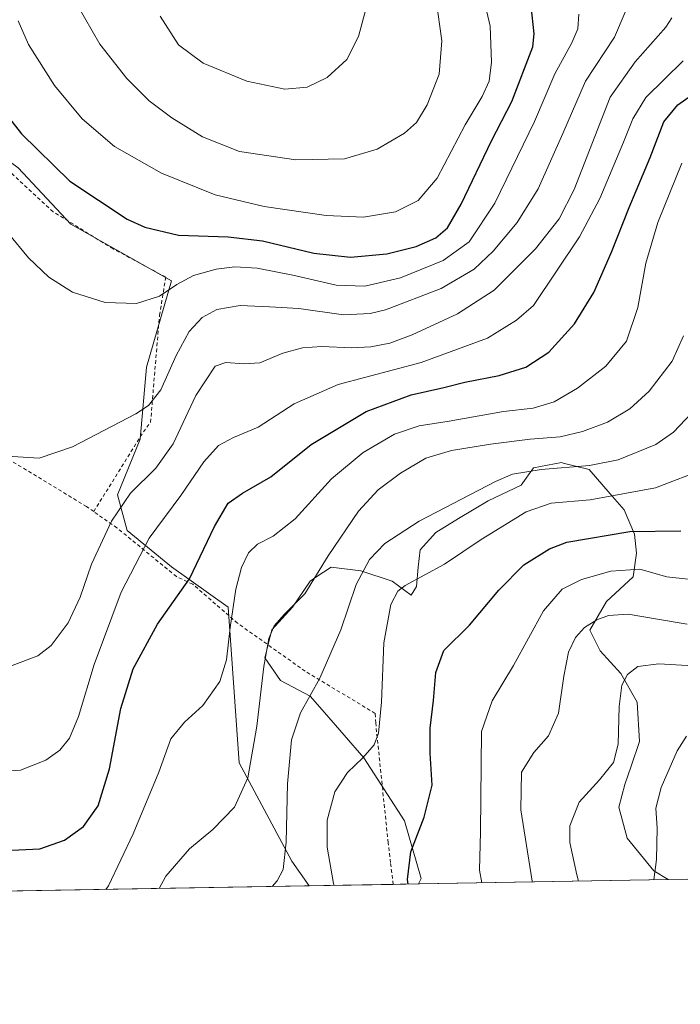
# Model space of a CAD drawing. Units: metres. Extents: x 616771 to 620197, y 4782644 to 4785016.
# Drawn here: x 618639 to 618825, y 4782644 to 4782920 of the extents above; entities that cross this region are included whole.
import ezdxf

# ---------------------------------------------------------------- set-up
doc = ezdxf.new("R2010")
doc.units = ezdxf.units.M
doc.header["$MEASUREMENT"] = 0
doc.linetypes.add('DGN Style 2', pattern=[1.6480167562047852, 0.988810053722871, -0.6592067024819142])
for name, color, linetype, lineweight in [('Alambrada', 7, 'DGN Style 2', 0), ('Arbolado forestal CxS', 92, 'Continuous', 0), ('Comarca CxS', 21, 'Continuous', 0), ('Comunidad Autónoma CxS', 142, 'Continuous', 0), ('Curva de nivel maestra', 30, 'Continuous', 30), ('Curva de nivel normal', 30, 'Continuous', 0), ('Municipio CxS', 4, 'Continuous', 0), ('Pastizal CxS', 92, 'Continuous', 0), ('Prado CxS', 92, 'Continuous', 0), ('Provincia CxS', 1, 'Continuous', 0)]:
    doc.layers.add(name, color=color, linetype=linetype, lineweight=lineweight)

msp = doc.modelspace()

# ---------------------------------------------------------------- linework, layer by layer
at = {"layer": 'Alambrada', "color": 7, "linetype": 'DGN Style 2', "lineweight": 0}
for points in [[(618659.9901000002, 4782781.880100001, 788.133600000001), (618673.9101, 4782804.2501, 789.3513999999996), (618675.9401000004, 4782806.970100001, 789.5801000000066), (618678.4401000004, 4782837.0001, 794.3168000000006), (618680.2200999996, 4782847.690099999, 796.6474000000018), (618665.4901000002, 4782855.610099999, 798.1512999999978), (618648.5701000001, 4782866.050100001, 798.0004999999946), (618631.4901000002, 4782881.9301, 799.484500000006), (618613.8501000004, 4782900.1501, 796.005999999994), (618574.1700999998, 4782870.940099999, 785.2866000000067), (618547.1001000004, 4782847.9301, 779.9241000000038), (618516.6700999998, 4782824.7601, 776.9735999999976), (618506.4200999998, 4782816.960100001, 774.7486000000063), (618473.9801000003, 4782791.2501, 788.2035000000033), (618446.6700999998, 4782767.7601, 769.3932999999961)], [(618659.9901000002, 4782781.880100001, 788.133600000001), (618658.0000999998, 4782783.300100001, 788.5788999999932), (618633.5000999998, 4782798.1501, 790.1824000000051), (618610.4600999998, 4782812.540100001, 789.6419000000024), (618608.0800999999, 4782813.6601, 789.4602000000014), (618549.6001000004, 4782796.340100001, 781.1275000000023), (618510.4401000004, 4782784.5101, 774.1269999999931), (618507.0000999998, 4782783.4801, 773.539300000004), (618446.6700999998, 4782767.7601, 769.3932999999961)], [(618743.9899000004, 4782677.210999999, 751.8206999999966), (618743.2500999998, 4782683.340100001, 751.7900999999983), (618742.6001000004, 4782688.890100001, 752.1012999999948), (618739.1001000004, 4782722.5601, 768.0972999999941), (618738.9600999998, 4782725.220100001, 771.458700000003), (618719.3000999996, 4782737.0801, 772.5296999999993), (618700.3701, 4782750.520099999, 770.3751000000047), (618687.7901, 4782761.4801, 775.9015999999974), (618683.1901000004, 4782763.630100001, 776.9196999999986), (618666.5000999998, 4782777.3201, 785.1540999999997), (618659.9901000002, 4782781.880100001, 788.133600000001)]]:
    msp.add_polyline3d(points, dxfattribs=at)
at = {"layer": 'Arbolado forestal CxS', "color": 92, "linetype": 'Continuous', "lineweight": 0, "extrusion": (0.2754927985851713, 0.004796277469661851, 0.9612911700677087), "elevation": 194121.3517109653, "flags": 128}
msp.add_lwpolyline([(4771181.973866951, -674606.4108467113), (4771181.973866952, -674533.5205313207)], dxfattribs=at)
at = {"layer": 'Arbolado forestal CxS', "color": 92, "linetype": 'Continuous', "lineweight": 0}
msp.add_polyline3d([(618821.1741000004, 4782678.5548, 729.7697999999947), (618751.1158999996, 4782677.335100001, 749.8536000000023), (618751.8322999999, 4782678.914899999, 749.7571000000025), (618747.2147000004, 4782695.0845, 751.709400000007), (618735.7339000005, 4782712.755700001, 755.7140000000073), (618724.7669000002, 4782725.4597, 759.6646000000038), (618720.6891000001, 4782730.0581, 761.1799000000028), (618712.3677000003, 4782734.4619, 764.3227999999945), (618707.9605, 4782740.8245, 766.2158999999957), (618709.9187000003, 4782748.653899999, 766.1438999999956), (618715.7938999999, 4782755.014900001, 765.797200000001), (618720.6889000004, 4782762.3563, 766.4082000000053), (618722.3004999999, 4782763.4301, 766.2831000000006), (618726.5647, 4782766.2711, 765.2541000000057), (618734.8872999996, 4782765.292099999, 761.5524000000005), (618743.699, 4782762.3563, 757.2736000000006), (618749.0844999999, 4782758.441299999, 754.7648999999948), (618750.5536000002, 4782760.887900001, 755.2802999999985), (618751.0434999998, 4782766.2711, 757.0506000000024), (618751.5330999997, 4782771.164100001, 758.6254999999946), (618755.9382999997, 4782776.058300001, 759.249299999996), (618762.3038999997, 4782779.972899999, 759.0718999999954), (618770.6255000001, 4782784.8663, 759.5448999999935), (618779.9275000002, 4782789.271700001, 759.2688999999956), (618783.3547, 4782794.1643, 761.3301999999967), (618791.1879000004, 4782795.6317, 761.8206000000064), (618791.6854999998, 4782795.508099999, 761.732799999998), (618799.0208999999, 4782793.675100001, 760.624100000001), (618804.8963000001, 4782786.823899999, 756.6774000000005), (618808.8132999997, 4782782.4209, 753.792300000001), (618811.7509000005, 4782775.568499999, 750.1152000000002), (618812.2402999997, 4782770.1865, 747.5241999999998), (618811.3373999996, 4782763.5733, 744.9404999999971), (618803.8344999999, 4782756.6435, 742.5724000000046), (618799.2169000005, 4782748.5593, 740.5451999999932), (618802.1034000004, 4782742.7841, 738.3987999999954), (618807.8744999999, 4782736.4323, 735.891499999998), (618812.4914999995, 4782728.347300001, 734.4027999999962), (618813.0695000002, 4782717.375700001, 733.9967000000034), (618810.7605, 4782710.4461, 734.327099999995), (618809.0296, 4782705.249100001, 734.0442999999942), (618807.2977, 4782698.8969, 733.398000000001), (618809.6058999998, 4782690.235300001, 732.2084000000032), (618817.1089000005, 4782680.994899999, 730.7373999999982)], close=True, dxfattribs=at)
msp.add_polyline3d([(618821.1738999998, 4782678.5549, 729.7697999999947), (618817.1089000005, 4782680.994899999, 730.7373999999982), (618809.6058999998, 4782690.235300001, 732.2084000000032), (618807.2977, 4782698.8969, 733.398000000001), (618809.0296, 4782705.249100001, 734.0442999999942), (618810.7605, 4782710.4461, 734.327099999995), (618813.0695000002, 4782717.375700001, 733.9967000000034), (618812.4914999995, 4782728.347300001, 734.4027999999962), (618807.8744999999, 4782736.4323, 735.891499999998), (618802.1034000004, 4782742.7841, 738.3987999999954), (618799.2169000005, 4782748.5593, 740.5451999999932), (618803.8344999999, 4782756.6435, 742.5724000000046), (618811.3373999996, 4782763.5733, 744.9404999999971), (618812.2402999997, 4782770.1865, 747.5241999999998), (618811.7509000005, 4782775.568499999, 750.1152000000002), (618808.8132999997, 4782782.4209, 753.792300000001), (618804.8963000001, 4782786.823899999, 756.6774000000005), (618799.0208999999, 4782793.675100001, 760.624100000001), (618791.6854999998, 4782795.508099999, 761.732799999998), (618791.1879000004, 4782795.6317, 761.8206000000064), (618783.3547, 4782794.1643, 761.3301999999967), (618779.9275000002, 4782789.271700001, 759.2688999999956), (618770.6255000001, 4782784.8663, 759.5448999999935), (618762.3038999997, 4782779.972899999, 759.0718999999954), (618755.9382999997, 4782776.058300001, 759.249299999996), (618751.5330999997, 4782771.164100001, 758.6254999999946), (618751.0434999998, 4782766.2711, 757.0506000000024), (618750.5536000002, 4782760.887900001, 755.2802999999985), (618749.0844999999, 4782758.441299999, 754.7648999999948), (618743.699, 4782762.3563, 757.2736000000006), (618734.8872999996, 4782765.292099999, 761.5524000000005), (618726.5647, 4782766.2711, 765.2541000000057), (618722.3004999999, 4782763.4301, 766.2831000000006), (618720.6889000004, 4782762.3563, 766.4082000000053), (618715.7938999999, 4782755.014900001, 765.797200000001), (618709.9187000003, 4782748.653899999, 766.1438999999956), (618707.9605, 4782740.8245, 766.2158999999957), (618712.3677000003, 4782734.4619, 764.3227999999945), (618720.6891000001, 4782730.0581, 761.1799000000028), (618724.7669000002, 4782725.4597, 759.6646000000038), (618735.7339000005, 4782712.755700001, 755.7140000000073), (618747.2147000004, 4782695.0845, 751.709400000007), (618751.8322999999, 4782678.914899999, 749.7571000000025), (618751.1158999996, 4782677.335200001, 749.8534999999974)], dxfattribs=at)
at = {"layer": 'Comarca CxS', "color": 21, "linetype": 'Continuous', "lineweight": 0}
msp.add_3dface([(620197.1400009242, 4782702.509982143), (616811.1000008978, 4782643.559982143), (616771.3200009003, 4784957.139982119), (620156.2200009248, 4785016.139982119)], dxfattribs=at)
at = {"layer": 'Comunidad Autónoma CxS', "color": 142, "linetype": 'Continuous', "lineweight": 0}
msp.add_3dface([(620197.1400009242, 4782702.509982143), (616811.1000008978, 4782643.559982143), (616771.3200009003, 4784957.139982119), (620156.2200009248, 4785016.139982119)], dxfattribs=at)
at = {"layer": 'Curva de nivel maestra', "color": 30, "linetype": 'Continuous', "lineweight": 30, "flags": 128}
for points, elevation in [([(618732.0700000003, 4782853.280099999), (618742.2199999997, 4782854.2601), (618750.4400000004, 4782856.3101), (618755.9699999997, 4782858.770099999), (618759.2400000002, 4782861.5101), (618763.0800000001, 4782868.1801), (618771.6200000001, 4782885.9901), (618777.25, 4782897.020099999), (618783.1500000004, 4782912.370100001), (618783.5999999996, 4782915.9801), (618782.7199999997, 4782923.840100001)], 800), ([(618635.0199999996, 4782686.7301), (618644.8399999999, 4782687.2301), (618651.7999999998, 4782689.600099999), (618657.1600000003, 4782693.4801), (618661.2699999996, 4782699.3201), (618664.3700000001, 4782709.690099999), (618667.5599999996, 4782726.5801), (618671.0800000001, 4782737.770099999), (618677.8799999999, 4782750.3101), (618686.9000000004, 4782762.9901), (618693.8499999996, 4782777.670100001), (618697.7199999997, 4782784.270099999), (618701.7000000002, 4782787.050100001), (618709.6799999997, 4782791.610099999), (618721.0099999999, 4782800.7601), (618736.4500000002, 4782809.960100001), (618749.04, 4782814.6501), (618758.25, 4782816.7401), (618764.1200000001, 4782818.200099999), (618773.7599999999, 4782820.050100001), (618781.2400000002, 4782822.4001), (618787.7100000001, 4782826.620100001), (618794.9199999999, 4782834.5701), (618800.3099999996, 4782843.4101), (618805.2800000003, 4782854.7401), (618810.1699999999, 4782867.290100001), (618816.0800000001, 4782881.2601), (618819.9000000004, 4782891.280099999), (618823.9000000004, 4782896.040100001), (618835.1200000001, 4782904.020099999)], 775), ([(618631.5300000003, 4782898.340100001), (618639.7199999997, 4782887.920100001), (618653.2999999998, 4782874.670100001), (618669.4000000004, 4782863.960100001), (618674.2999999998, 4782861.770099999), (618683.7800000003, 4782859.440099999), (618697.6900000004, 4782859.050100001), (618707.3700000001, 4782857.920100001), (618721.7400000002, 4782854.470100001), (618732.0700000003, 4782853.280099999)], 800), ([(618748.2500999998, 4782677.285399999), (618748, 4782678.5701), (618748.9800000006, 4782686.350099999), (618752.7400000002, 4782696.110099999), (618754.9199999999, 4782705.0601), (618754.4199999999, 4782714.100099999), (618754.4199999999, 4782721.090100001), (618755.3300000001, 4782728.8301), (618755.9299999997, 4782736.710100001), (618758.1799999997, 4782742.890100001), (618765.4299999997, 4782750.0101), (618773.5999999996, 4782759.8201), (618780.6699999999, 4782766.9801), (618787.9000000004, 4782771.420100001), (618792.75, 4782773.3201), (618810.4199999999, 4782776.280099999), (618824.7000000002, 4782776.5001)], 750)]:
    msp.add_lwpolyline(points, dxfattribs=dict(at, elevation=elevation))
at = {"layer": 'Curva de nivel normal', "color": 30, "linetype": 'Continuous', "lineweight": 0, "flags": 128}
for points, elevation in [([(618638.7599999999, 4782919.680000001), (618641.6799999997, 4782913.039999999), (618649.0099999999, 4782901.5), (618656.75, 4782892.100000001), (618665.8600000005, 4782884.34), (618679.0199999996, 4782876.92), (618694.0199999996, 4782870.850000001), (618707.8499999996, 4782867.52), (618725.1799999997, 4782865.02), (618735.7000000002, 4782864.550000001), (618744.7000000002, 4782866.050000001), (618751.04, 4782869.17), (618756.3300000001, 4782875.5), (618764.2300000006, 4782890.41), (618768.9500000002, 4782898.42), (618770.8899999997, 4782902.74), (618771.5599999996, 4782908.09), (618771.2599999999, 4782918.16), (618768.6900000004, 4782929.09)], 805), ([(618655.2800000003, 4782924.32), (618661.7199999997, 4782913.130000001), (618669.2400000002, 4782903.460000001), (618675.5899999999, 4782897.24), (618681.9400000004, 4782892.42), (618690.5199999996, 4782887.050000001), (618700.8799999999, 4782882.939999999), (618716.7000000002, 4782880.630000001), (618730.3700000001, 4782880.939999999), (618739.5300000003, 4782883.66), (618747.1799999997, 4782888.140000001), (618750.5800000001, 4782891.130000001), (618753.5700000003, 4782896.029999999), (618756.8799999999, 4782904.65), (618757.6500000004, 4782914.02), (618756.0199999996, 4782925.51)], 810), ([(618678.6299999999, 4782920.980000001), (618683.7400000002, 4782912.960000001), (618690.7199999997, 4782907.800000001), (618702.9100000003, 4782902.680000001), (618713.5999999996, 4782900.439999999), (618719.8700000001, 4782901.029999999), (618725.4699999997, 4782903.779999999), (618730.9699999997, 4782908.82), (618734.25, 4782915.289999999), (618736.3499999996, 4782922.960000001)], 815), ([(618809.1299999999, 4782922.100000001), (618806.0899999999, 4782915.060000001), (618797.9500000002, 4782902.730000001), (618791.5599999996, 4782888.060000001), (618784.6699999999, 4782872.51), (618778.8200000003, 4782863.039999999), (618772.0300000003, 4782854.960000001), (618766.6900000004, 4782849.949999999), (618757.4900000002, 4782844.470000001), (618741.8200000003, 4782838.529999999), (618737.5700000003, 4782837.470000001), (618730.0800000001, 4782837.119999999), (618717.5499999998, 4782838.92), (618709.3200000003, 4782839.359999999), (618701.0999999996, 4782839.710000001), (618694.5199999996, 4782838.630000001), (618690.4500000002, 4782836.41), (618686.7699999996, 4782832.41), (618683.1200000001, 4782825.74), (618678.79, 4782816.07), (618675.3799999999, 4782811.66), (618671.8200000003, 4782809.279999999), (618654.0599999996, 4782800.07), (618644.6399999997, 4782796.92), (618635.7199999997, 4782797.42)], 790), ([(618635.9800000006, 4782860), (618641.6600000003, 4782853.130000001), (618647.4199999999, 4782847.67), (618654.0499999998, 4782843.52), (618663.2400000002, 4782840.58), (618672.0300000003, 4782840.27), (618678.4199999999, 4782842.32), (618683.2599999999, 4782845.66), (618687.9600000001, 4782848.130000001), (618694.3799999999, 4782849.980000001), (618699.5800000001, 4782850.600000001), (618705.8300000001, 4782850.199999999), (618715.8899999997, 4782848.26), (618728.0099999999, 4782845.41), (618736.04, 4782845.16), (618746.04, 4782847.480000001), (618758.0300000003, 4782852.4), (618765.3200000003, 4782857.640000001), (618772.5599999996, 4782868.470000001), (618783.6900000004, 4782891.4), (618789.3700000001, 4782904.730000001), (618794.1100000005, 4782913.49), (618795.8099999996, 4782917.42), (618796.0800000001, 4782921.5)], 795), ([(618822.2199999997, 4782920.52), (618820.54, 4782917.92), (618811.9400000004, 4782908.180000001), (618804.8399999999, 4782898.26), (618794.7699999996, 4782872.33), (618790.54, 4782864.09), (618783.9500000002, 4782855.609999999), (618772.3600000005, 4782844.060000001), (618762.0300000003, 4782837.42), (618749.3700000001, 4782831.539999999), (618743.04, 4782829.140000001), (618737.7000000002, 4782828.09), (618732.3200000003, 4782827.82), (618724.0300000003, 4782828.220000001), (618718.5300000003, 4782827.859999999), (618713.0800000001, 4782826.33), (618706.5599999996, 4782823.609999999), (618702.1799999997, 4782823.34), (618697.0800000001, 4782823.76), (618694.04, 4782822.75), (618688.6699999999, 4782814.480000001), (618682.2400000002, 4782800.92), (618677.3799999999, 4782794.039999999), (618670.3099999996, 4782787.060000001), (618664.9600000001, 4782779.199999999), (618659.3899999997, 4782767.08), (618656.1799999997, 4782757.9), (618652.8600000005, 4782750.66), (618648.0499999998, 4782744.27), (618644.2999999998, 4782741.42), (618637.1399999997, 4782738.680000001)], 785), ([(618825.3200000003, 4782908.4), (618814.9100000003, 4782898.140000001), (618811.2300000006, 4782892.130000001), (618808.6600000003, 4782885.600000001), (618802.0199999996, 4782869.800000001), (618796.2999999998, 4782859.01), (618783.3600000005, 4782839.730000001), (618778.6200000001, 4782835.619999999), (618770.5, 4782830.550000001), (618751.8399999999, 4782823.730000001), (618728.5899999999, 4782817.550000001), (618716.2400000002, 4782812.119999999), (618706.1600000003, 4782805.57), (618699.2300000006, 4782802.699999999), (618694.9699999997, 4782800.439999999), (618690.9100000003, 4782795.84), (618684.4500000002, 4782786.439999999), (618675.5899999999, 4782774.42), (618667.6500000004, 4782759.220000001), (618660.1200000001, 4782738.949999999), (618655.7100000001, 4782724.4), (618653.2400000002, 4782718.310000001), (618650.5099999999, 4782714.91), (618646.5300000003, 4782712.140000001), (618639.4800000006, 4782709.310000001), (618632.1399999997, 4782708.810000001)], 780), ([(618663.3492999999, 4782675.807200001), (618664.1200000001, 4782676.82), (618671.0700000003, 4782691.449999999), (618678.2800000003, 4782708.77), (618681.5800000001, 4782718.100000001), (618685.4800000006, 4782722.76), (618690.6399999997, 4782727.430000001), (618695.3300000001, 4782734.220000001), (618697.2599999999, 4782740.27), (618698.2599999999, 4782749.32), (618699.8799999999, 4782760.08), (618701.4900000002, 4782766.199999999), (618703.4600000001, 4782770.34), (618705.9800000006, 4782772.75), (618710.3399999999, 4782774.939999999), (618716.5199999996, 4782779.82), (618726.7000000002, 4782791.100000001), (618735.6200000001, 4782798.439999999), (618744.3600000005, 4782803.600000001), (618751.2800000003, 4782805.970000001), (618759.6799999997, 4782807.310000001), (618774.9699999997, 4782810.01), (618783.29, 4782810.960000001), (618789.1299999999, 4782812.710000001), (618795.7599999999, 4782816.5), (618803.6500000004, 4782822.730000001), (618809.5, 4782829.76), (618812.6699999999, 4782839.130000001), (618814.9299999997, 4782851.640000001), (618818.2999999998, 4782863.07), (618825.0199999996, 4782879.74)], 770), ([(618678.3322000002, 4782676.068), (618680.2100000001, 4782679.560000001), (618686.8899999997, 4782687.220000001), (618693.3799999999, 4782692.640000001), (618699.4900000002, 4782698.949999999), (618703.1799999997, 4782707.16), (618705.7699999996, 4782721.609999999), (618707.7300000006, 4782738.430000001), (618709.1200000001, 4782746.26), (618710.5899999999, 4782749.779999999), (618713.5300000003, 4782753.109999999), (618719.2199999997, 4782758.810000001), (618725.7999999998, 4782769.449999999), (618734.3099999996, 4782781.980000001), (618739.79, 4782787.960000001), (618746.04, 4782792.689999999), (618753.1200000001, 4782796.850000001), (618760.3600000005, 4782799.01), (618771.3099999996, 4782800.810000001), (618782.4600000001, 4782802.199999999), (618790.8099999996, 4782802.869999999), (618797.1299999999, 4782804.350000001), (618804.1699999999, 4782806.99), (618810.4100000003, 4782810.730000001), (618815.8700000001, 4782815.66), (618822.29, 4782824.140000001), (618825.4800000006, 4782831.24)], 765), ([(618710.0121999999, 4782676.6195), (618711.4900000002, 4782678.210000001), (618713.1100000005, 4782681.439999999), (618713.9900000002, 4782689.100000001), (618714.3799999999, 4782705.439999999), (618715.4900000002, 4782717.77), (618718.0300000003, 4782725.380000001), (618723.4199999999, 4782735.08), (618729.2800000003, 4782748.67), (618733.5999999996, 4782761.430000001), (618737.3899999997, 4782768.439999999), (618741.7000000002, 4782772.91), (618751.25, 4782779.15), (618772.7199999997, 4782790.34), (618777.4900000002, 4782792.350000001), (618785.54, 4782793.680000001), (618799.0599999996, 4782794.82), (618807.1299999999, 4782796.449999999), (618817.6900000004, 4782800.730000001), (618822.6299999999, 4782804.140000001), (618829.3499999996, 4782811.310000001)], 760), ([(618727.4200999998, 4782676.922599999), (618727.2300000006, 4782677.52), (618725.5300000003, 4782687.65), (618725.4699999997, 4782695.27), (618727.5999999996, 4782703.180000001), (618731.2000000002, 4782708.619999999), (618735.4900000002, 4782712.76), (618738.6399999997, 4782716.430000001), (618739.9100000003, 4782719.67), (618740.7100000001, 4782728.4), (618741.3899999997, 4782745), (618743.3099999996, 4782755.76), (618745.2800000003, 4782759.51), (618747.3499999996, 4782761.15), (618758.3600000005, 4782767.119999999), (618768.6900000004, 4782774.07), (618781.3600000005, 4782781.779999999), (618788.3600000005, 4782784.199999999), (618799.2599999999, 4782785.189999999), (618817.6200000001, 4782788.58), (618831.7100000001, 4782793.939999999)], 755), ([(618768.8459000001, 4782677.643800001), (618768.2599999999, 4782681.199999999), (618768.5300000003, 4782691.939999999), (618768.7599999999, 4782720.130000001), (618771.8099999996, 4782728.74), (618777.7999999998, 4782738.720000001), (618786.1600000003, 4782754.02), (618791.4400000004, 4782760.130000001), (618796.8300000001, 4782762.800000001), (618805.0800000001, 4782765.140000001), (618813.1600000003, 4782765.680000001), (618820.8200000003, 4782763.560000001), (618826.8099999996, 4782762.890000001)], 745), ([(618783.0647999998, 4782677.8914), (618783.0099999999, 4782678.130000001), (618779.7999999998, 4782698.109999999), (618779.9900000002, 4782708.699999999), (618783.4600000001, 4782714.220000001), (618787.6200000001, 4782718.9), (618790.4000000004, 4782725.289999999), (618791.8499999996, 4782735.640000001), (618793.2199999997, 4782742.430000001), (618795.1200000001, 4782746.529999999), (618797.6399999997, 4782749.350000001), (618801.1200000001, 4782751.529999999), (618804.3899999997, 4782752.720000001), (618809.9000000004, 4782753.07), (618818.1699999999, 4782751.65), (618826.4699999997, 4782750.27)], 740), ([(618832.9000000004, 4782738.26), (618818.5800000001, 4782739.109999999), (618812.6799999997, 4782738.439999999), (618809.7000000002, 4782736.130000001), (618808.1699999999, 4782733.140000001), (618807.4100000003, 4782727.16), (618807.0899999999, 4782716.59), (618805.8600000005, 4782711.460000001), (618801.8700000001, 4782706.57), (618796.1699999999, 4782700.279999999), (618793.5800000001, 4782693.699999999), (618793.5800000001, 4782689.01), (618795.5, 4782679.91), (618795.9769000001, 4782678.1161)], 735), ([(618826.2999999998, 4782718.800000001), (618823.6600000003, 4782714.76), (618819.1900000004, 4782704.460000001), (618817.7300000006, 4782698.66), (618818.0899999999, 4782693.02), (618817.9199999999, 4782684.24), (618817.1105000004, 4782678.483999999)], 730)]:
    msp.add_lwpolyline(points, dxfattribs=dict(at, elevation=elevation))
at = {"layer": 'Municipio CxS', "color": 4, "linetype": 'Continuous', "lineweight": 0}
msp.add_3dface([(620197.1400009242, 4782702.509982143), (616811.1000008978, 4782643.559982143), (616771.3200009003, 4784957.139982119), (620156.2200009248, 4785016.139982119)], dxfattribs=at)
at = {"layer": 'Pastizal CxS', "color": 92, "linetype": 'Continuous', "lineweight": 0, "extrusion": (0.3018952508956321, 0.005255241615039674, 0.9533266176511758), "elevation": 212646.2818630548, "flags": 128}
msp.add_lwpolyline([(4771183.595122019, -668905.564812283), (4771183.595122018, -668880.8368015024)], dxfattribs=at)
at = {"layer": 'Pastizal CxS', "color": 92, "linetype": 'Continuous', "lineweight": 0, "extrusion": (0.2059375812646409, 0.003586473870139905, 0.978558557178899), "elevation": 145310.8311412076, "flags": 128}
msp.add_lwpolyline([(4771178.090913736, -686731.6684129385), (4771178.090913735, -686724.3852713347)], dxfattribs=at)
at = {"layer": 'Pastizal CxS', "color": 92, "linetype": 'Continuous', "lineweight": 0, "extrusion": (0.1850178165642444, 0.00322120839013528, 0.9827298872886218), "elevation": 130616.1133385448, "flags": 128}
msp.add_lwpolyline([(4771181.658178889, -689775.9807121935), (4771181.658178888, -689724.1130279636)], dxfattribs=at)
at = {"layer": 'Pastizal CxS', "color": 92, "linetype": 'Continuous', "lineweight": 0}
for points in [[(618720.4194999998, 4782676.800799999, 758.8200999999973), (618715.5543000001, 4782683.714500001, 760.4646999999969), (618700.8113000002, 4782711.381100001, 767.1388000000007), (618697.6739999996, 4782755.0261, 772.1000000000058), (618681.8289000001, 4782766.343499999, 777.9967999999935), (618669.3794999998, 4782776.5295, 784.3674000000028), (618666.7049000004, 4782786.573100001, 787.428), (618673.0629000004, 4782802.189300001, 789.4551000000066), (618674.7977, 4782822.433300001, 792.7795000000042), (618681.8280999997, 4782846.698899999, 796.7997999999934), (618653.5336999996, 4782862.5437, 798.047200000001), (618638.8206000002, 4782878.388300001, 798.1918000000006), (618621.8435000004, 4782890.838099999, 796.3410000000005), (618611.6577000003, 4782901.023700001, 795.1413000000031), (618556.2933, 4782853.0877, 781.1119999999937), (618525.3701, 4782829.433499999, 776.0103999999993)], [(618974.9521000005, 4782681.232000001, 700.0381000000052), (618821.1741000004, 4782678.5548, 729.7697999999947), (618817.1089000005, 4782680.994899999, 730.7373999999982), (618809.6058999998, 4782690.235300001, 732.2084000000032), (618807.2977, 4782698.8969, 733.398000000001), (618809.0296, 4782705.249100001, 734.0442999999942), (618810.7605, 4782710.4461, 734.327099999995), (618813.0695000002, 4782717.375700001, 733.9967000000034), (618812.4914999995, 4782728.347300001, 734.4027999999962), (618807.8744999999, 4782736.4323, 735.891499999998), (618802.1034000004, 4782742.7841, 738.3987999999954), (618799.2169000005, 4782748.5593, 740.5451999999932), (618803.8344999999, 4782756.6435, 742.5724000000046), (618811.3373999996, 4782763.5733, 744.9404999999971), (618812.2402999997, 4782770.1865, 747.5241999999998), (618811.7509000005, 4782775.568499999, 750.1152000000002), (618808.8132999997, 4782782.4209, 753.792300000001), (618804.8963000001, 4782786.823899999, 756.6774000000005), (618799.0208999999, 4782793.675100001, 760.624100000001), (618791.6854999998, 4782795.508099999, 761.732799999998), (618791.1879000004, 4782795.6317, 761.8206000000064), (618783.3547, 4782794.1643, 761.3301999999967), (618779.9275000002, 4782789.271700001, 759.2688999999956), (618770.6255000001, 4782784.8663, 759.5448999999935), (618762.3038999997, 4782779.972899999, 759.0718999999954), (618755.9382999997, 4782776.058300001, 759.249299999996), (618751.5330999997, 4782771.164100001, 758.6254999999946), (618751.0434999998, 4782766.2711, 757.0506000000024), (618750.5536000002, 4782760.887900001, 755.2802999999985), (618749.0844999999, 4782758.441299999, 754.7648999999948), (618743.699, 4782762.3563, 757.2736000000006), (618734.8872999996, 4782765.292099999, 761.5524000000005), (618726.5647, 4782766.2711, 765.2541000000057), (618722.3004999999, 4782763.4301, 766.2831000000006), (618720.6889000004, 4782762.3563, 766.4082000000053), (618715.7938999999, 4782755.014900001, 765.797200000001), (618709.9187000003, 4782748.653899999, 766.1438999999956), (618707.9605, 4782740.8245, 766.2158999999957), (618712.3677000003, 4782734.4619, 764.3227999999945), (618720.6891000001, 4782730.0581, 761.1799000000028), (618724.7669000002, 4782725.4597, 759.6646000000038), (618735.7339000005, 4782712.755700001, 755.7140000000073), (618747.2147000004, 4782695.0845, 751.709400000007), (618751.8322999999, 4782678.914899999, 749.7571000000025), (618751.1158999996, 4782677.335100001, 749.8536000000023), (618720.4195999998, 4782676.8007, 758.8200999999973), (618715.5543000001, 4782683.714500001, 760.4646999999969), (618700.8113000002, 4782711.381100001, 767.1388000000007), (618697.6739999996, 4782755.0261, 772.1000000000058), (618681.8289000001, 4782766.343499999, 777.9967999999935), (618669.3794999998, 4782776.5295, 784.3674000000028), (618666.7049000004, 4782786.573100001, 787.428), (618673.0629000004, 4782802.189300001, 789.4551000000066), (618674.7977, 4782822.433300001, 792.7795000000042), (618681.8280999997, 4782846.698899999, 796.7997999999934), (618653.5336999996, 4782862.5437, 798.047200000001), (618638.8206000002, 4782878.388300001, 798.1918000000006)], [(618821.1738999998, 4782678.5549, 729.7697999999947), (618817.1089000005, 4782680.994899999, 730.7373999999982), (618809.6058999998, 4782690.235300001, 732.2084000000032), (618807.2977, 4782698.8969, 733.398000000001), (618809.0296, 4782705.249100001, 734.0442999999942), (618810.7605, 4782710.4461, 734.327099999995), (618813.0695000002, 4782717.375700001, 733.9967000000034), (618812.4914999995, 4782728.347300001, 734.4027999999962), (618807.8744999999, 4782736.4323, 735.891499999998), (618802.1034000004, 4782742.7841, 738.3987999999954), (618799.2169000005, 4782748.5593, 740.5451999999932), (618803.8344999999, 4782756.6435, 742.5724000000046), (618811.3373999996, 4782763.5733, 744.9404999999971), (618812.2402999997, 4782770.1865, 747.5241999999998), (618811.7509000005, 4782775.568499999, 750.1152000000002), (618808.8132999997, 4782782.4209, 753.792300000001), (618804.8963000001, 4782786.823899999, 756.6774000000005), (618799.0208999999, 4782793.675100001, 760.624100000001), (618791.6854999998, 4782795.508099999, 761.732799999998), (618791.1879000004, 4782795.6317, 761.8206000000064), (618783.3547, 4782794.1643, 761.3301999999967), (618779.9275000002, 4782789.271700001, 759.2688999999956), (618770.6255000001, 4782784.8663, 759.5448999999935), (618762.3038999997, 4782779.972899999, 759.0718999999954), (618755.9382999997, 4782776.058300001, 759.249299999996), (618751.5330999997, 4782771.164100001, 758.6254999999946), (618751.0434999998, 4782766.2711, 757.0506000000024), (618750.5536000002, 4782760.887900001, 755.2802999999985), (618749.0844999999, 4782758.441299999, 754.7648999999948), (618743.699, 4782762.3563, 757.2736000000006), (618734.8872999996, 4782765.292099999, 761.5524000000005), (618726.5647, 4782766.2711, 765.2541000000057), (618722.3004999999, 4782763.4301, 766.2831000000006), (618720.6889000004, 4782762.3563, 766.4082000000053), (618715.7938999999, 4782755.014900001, 765.797200000001), (618709.9187000003, 4782748.653899999, 766.1438999999956), (618707.9605, 4782740.8245, 766.2158999999957), (618712.3677000003, 4782734.4619, 764.3227999999945), (618720.6891000001, 4782730.0581, 761.1799000000028), (618724.7669000002, 4782725.4597, 759.6646000000038), (618735.7339000005, 4782712.755700001, 755.7140000000073), (618747.2147000004, 4782695.0845, 751.709400000007), (618751.8322999999, 4782678.914899999, 749.7571000000025), (618751.1158999996, 4782677.335200001, 749.8534999999974)]]:
    msp.add_polyline3d(points, dxfattribs=at)
at = {"layer": 'Prado CxS', "color": 92, "linetype": 'Continuous', "lineweight": 0, "extrusion": (-0.04670992931806648, -0.0008132079825505856, 0.9989081645456095), "elevation": -32031.70642613784, "flags": 128}
msp.add_lwpolyline([(-4771182.019611198, 701148.3572783904), (-4771182.019611198, 700490.3613676114)], dxfattribs=at)
at = {"layer": 'Prado CxS', "color": 92, "linetype": 'Continuous', "lineweight": 0}
for points in [[(618482.0236999998, 4782787.797499999, 770.227899999998), (618499.3617000004, 4782810.351500001, 772.4646999999969), (618525.3701, 4782829.433499999, 776.0103999999993), (618556.2933, 4782853.0877, 781.1119999999937), (618611.6577000003, 4782901.023700001, 795.1413000000031), (618621.8435000004, 4782890.838099999, 796.3410000000005), (618638.8206000002, 4782878.388300001, 798.1918000000006), (618653.5336999996, 4782862.5437, 798.047200000001), (618681.8280999997, 4782846.698899999, 796.7997999999934), (618674.7977, 4782822.433300001, 792.7795000000042), (618673.0629000004, 4782802.189300001, 789.4551000000066), (618666.7049000004, 4782786.573100001, 787.428), (618669.3794999998, 4782776.5295, 784.3674000000028), (618681.8289000001, 4782766.343499999, 777.9967999999935), (618697.6739999996, 4782755.0261, 772.1000000000058), (618700.8113000002, 4782711.381100001, 767.1388000000007), (618715.5543000001, 4782683.714500001, 760.4646999999969), (618720.4195999998, 4782676.8007, 758.8200999999973), (618061.5135000005, 4782665.329299999, 727.8288000000031)], [(618720.4194999998, 4782676.800799999, 758.8200999999973), (618715.5543000001, 4782683.714500001, 760.4646999999969), (618700.8113000002, 4782711.381100001, 767.1388000000007), (618697.6739999996, 4782755.0261, 772.1000000000058), (618681.8289000001, 4782766.343499999, 777.9967999999935), (618669.3794999998, 4782776.5295, 784.3674000000028), (618666.7049000004, 4782786.573100001, 787.428), (618673.0629000004, 4782802.189300001, 789.4551000000066), (618674.7977, 4782822.433300001, 792.7795000000042), (618681.8280999997, 4782846.698899999, 796.7997999999934), (618653.5336999996, 4782862.5437, 798.047200000001), (618638.8206000002, 4782878.388300001, 798.1918000000006), (618621.8435000004, 4782890.838099999, 796.3410000000005), (618611.6577000003, 4782901.023700001, 795.1413000000031), (618556.2933, 4782853.0877, 781.1119999999937), (618525.3701, 4782829.433499999, 776.0103999999993)]]:
    msp.add_polyline3d(points, dxfattribs=at)
at = {"layer": 'Provincia CxS', "color": 1, "linetype": 'Continuous', "lineweight": 0}
msp.add_3dface([(620197.1400009242, 4782702.509982143), (616811.1000008978, 4782643.559982143), (616771.3200009003, 4784957.139982119), (620156.2200009248, 4785016.139982119)], dxfattribs=at)

doc.saveas('drawing.dxf')
